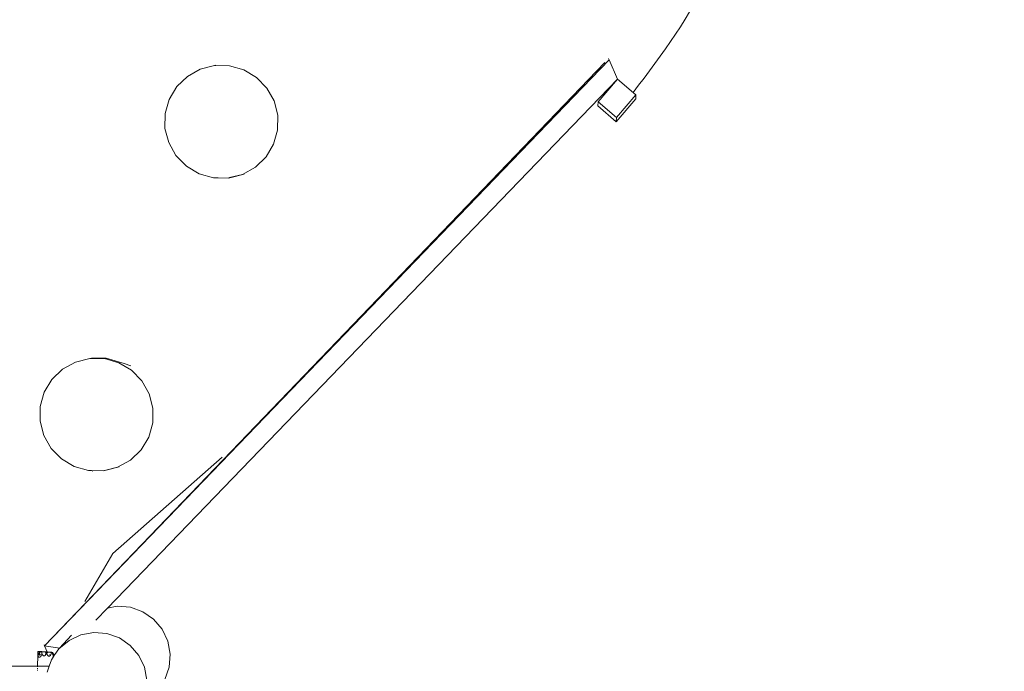
# Model space of a CAD drawing. Units: millimetres. Extents: x -20970 to 18683, y -14674 to 10571.
# Drawn here: x 7317 to 9757, y 433 to 2049 of the extents above; entities that cross this region are included whole.
import ezdxf

# ---------------------------------------------------------------- set-up
doc = ezdxf.new("R2010")
doc.units = ezdxf.units.MM
doc.layers.get('0').update_dxf_attribs({"lineweight": 5})
doc.layers.add('Размеры', color=1, linetype='Continuous', lineweight=5)
doc.dimstyles.new('размеры Маф', dxfattribs={"dimtxt": 500, "dimasz": 50, "dimexe": 50, "dimexo": 0.0625, "dimgap": 0.09, "dimtad": 1, "dimdec": 0, "dimzin": 0, "dimdsep": 46, "dimtxsty": 'Standard', "dimblk": 'ARCHTICK', "dimcen": 0.09, "dimdle": 50, "dimclrd": 256, "dimclre": 256, "dimclrt": 256, "dimadec": 0, "dimazin": 0, "dimtfac": 1, "dimtdec": 0, "dimtix": 1, "dimtofl": 0, "dimtmove": 0, "dimatfit": 3, "dimfxl": 1, "dimtolj": 1, "dimtzin": 0, "dimlwd": -1, "dimlwe": -1, "dimarcsym": 1})

# ---------------------------------------------------------------- blocks, each defined once
blk = doc.blocks.new('_ArchTick')
at = {"color": 0, "linetype": 'ByBlock', "const_width": 0.15}
blk.add_lwpolyline([(-0.5, -0.5), (0.5, 0.5)], dxfattribs=at)
blk = doc.blocks.new('*D11')
at = {"layer": 'Defpoints', "color": 0, "transparency": 16777216}
for p in [(-20920, 4755), (14634.4, 504.7), (14634.4, -14596.2)]:
    blk.add_point(p, dxfattribs=at)
at = {"layer": 'Размеры', "transparency": 16777216}
for p, q in [((-20920, 4755), (-20920, -14646.2)), ((14634.4, 504.6), (14634.4, -14646.2)), ((-20970, -14596.2), (14684.4, -14596.2))]:
    blk.add_line(p, q, dxfattribs=at)
at = {"layer": 'Размеры', "transparency": 16777216, "xscale": 50, "yscale": 50, "zscale": 50, "rotation": 180}
blk.add_blockref('_ArchTick', (-20920, -14596.2), dxfattribs=at)
at = {"layer": 'Размеры', "transparency": 16777216, "xscale": 50, "yscale": 50, "zscale": 50}
blk.add_blockref('_ArchTick', (14634.4, -14596.2), dxfattribs=at)
at = {"layer": 'Размеры', "transparency": 16777216, "insert": (-3142.8, -14346.1), "char_height": 500, "attachment_point": 5}
blk.add_mtext('\\A1;35554', dxfattribs=at)
blk = doc.blocks.new('*D12')
at = {"layer": 'Defpoints', "color": 0, "transparency": 16777216}
for p in [(1182.9, 10521.1), (18605.3, 10521.1), (1182.9, -10678.9)]:
    blk.add_point(p, dxfattribs=at)
at = {"layer": 'Размеры', "transparency": 16777216}
for p, q in [((18605.3, -10728.9), (18605.3, 10571.1)), ((1183, 10521.1), (18655.3, 10521.1)), ((1183, -10678.9), (18655.3, -10678.9))]:
    blk.add_line(p, q, dxfattribs=at)
at = {"layer": 'Размеры', "transparency": 16777216, "xscale": 50, "yscale": 50, "zscale": 50}
for p, rotation in [((18605.3, 10521.1), 90), ((18605.3, -10678.9), 270)]:
    blk.add_blockref('_ArchTick', p, dxfattribs=dict(at, rotation=rotation))
at = {"layer": 'Размеры', "transparency": 16777216, "insert": (18355.2, -78.9), "char_height": 500, "attachment_point": 5, "rotation": 90}
blk.add_mtext('\\A1;21200', dxfattribs=at)
blk = doc.blocks.new('*D13')
at = {"layer": 'Defpoints', "color": 0, "transparency": 16777216}
for p in [(-19528.8, 6138), (14273.6, 469.7), (14273.6, -13151.1)]:
    blk.add_point(p, dxfattribs=at)
at = {"layer": 'Размеры', "transparency": 16777216}
for p, q in [((-19528.8, 6138), (-19528.8, -13201.1)), ((14273.6, 469.6), (14273.6, -13201.1)), ((-19578.8, -13151.1), (14323.6, -13151.1))]:
    blk.add_line(p, q, dxfattribs=at)
at = {"layer": 'Размеры', "transparency": 16777216, "xscale": 50, "yscale": 50, "zscale": 50, "rotation": 180}
blk.add_blockref('_ArchTick', (-19528.8, -13151.1), dxfattribs=at)
at = {"layer": 'Размеры', "transparency": 16777216, "xscale": 50, "yscale": 50, "zscale": 50}
blk.add_blockref('_ArchTick', (14273.6, -13151.1), dxfattribs=at)
at = {"layer": 'Размеры', "transparency": 16777216, "insert": (-2627.6, -12901), "char_height": 500, "attachment_point": 5}
blk.add_mtext('\\A1;33802', dxfattribs=at)
blk = doc.blocks.new('*D14')
at = {"layer": 'Defpoints', "color": 0, "transparency": 16777216}
for p in [(1751.4, 9021.3), (17325.7, 9021.3), (3691.5, -7774.1)]:
    blk.add_point(p, dxfattribs=at)
at = {"layer": 'Размеры', "transparency": 16777216}
for p, q in [((17325.7, -7824.1), (17325.7, 9071.3)), ((1751.5, 9021.3), (17375.7, 9021.3)), ((3691.6, -7774.1), (17375.7, -7774.1))]:
    blk.add_line(p, q, dxfattribs=at)
at = {"layer": 'Размеры', "transparency": 16777216, "xscale": 50, "yscale": 50, "zscale": 50}
for p, rotation in [((17325.7, 9021.3), 90), ((17325.7, -7774.1), 270)]:
    blk.add_blockref('_ArchTick', p, dxfattribs=dict(at, rotation=rotation))
at = {"layer": 'Размеры', "transparency": 16777216, "insert": (17075.6, 623.6), "char_height": 500, "attachment_point": 5, "rotation": 90}
blk.add_mtext('\\A1;16795', dxfattribs=at)

msp = doc.modelspace()

# ---------------------------------------------------------------- linework, layer by layer
for p, q in [((8776.1, 1952.9), (8777.9, 1949.3)), ((7377.7, 496.6), (8777.9, 1949.3)), ((7377.7, 496.6), (8766.6, 1943.2)), ((7764.1, 1926.5), (7799.7, 1935.5)), ((7803, 1936.1), (7799.7, 1935.5)), ((7799.7, 1935.5), (7836.5, 1934.9)), ((7836.5, 1934.9), (7871.9, 1924.9)), ((8777.9, 1949.3), (8798.4, 1901.9)), ((7705.8, 1883.2), (7732.1, 1908.7)), ((7732.1, 1908.7), (7764.1, 1926.5)), ((7871.9, 1924.9), (7903.5, 1906.1)), ((7903.5, 1906.1), (7929.2, 1879.8)), ((7534.1, 590.1), (8798.4, 1901.9)), ((7687.1, 1851.7), (7705.8, 1883.2)), ((7929.2, 1879.8), (7947.2, 1847.8)), ((8750.1, 1845.3), (8798.4, 1901.9)), ((8798.4, 1901.9), (8844.1, 1862.9)), ((8844.1, 1862.9), (8795.7, 1806.4)), ((8844.1, 1862.9), (8843.4, 1852.8)), ((7677.2, 1816.5), (7687.1, 1851.7)), ((7947.2, 1847.8), (7956.3, 1812.3)), ((8749.5, 1835.2), (8750.1, 1845.3)), ((8749.5, 1835.2), (8795.1, 1796.3)), ((8795.7, 1806.4), (8750.1, 1845.3)), ((8795.1, 1796.3), (8843.4, 1852.8)), ((7676.7, 1779.8), (7677.2, 1816.5)), ((7956.3, 1812.3), (7955.9, 1775.6)), ((8795.7, 1806.4), (8795.1, 1796.3)), ((7685.9, 1744.3), (7676.7, 1779.8)), ((7955.9, 1775.6), (7946, 1740.4)), ((7703.9, 1712.3), (7685.9, 1744.3)), ((7946, 1740.4), (7927.3, 1708.9)), ((7729.6, 1686), (7703.9, 1712.3)), ((7927.3, 1708.9), (7901, 1683.4)), ((7761.2, 1667.2), (7729.6, 1686)), ((7796.6, 1657.2), (7761.2, 1667.2)), ((7869, 1665.6), (7836.7, 1657.5)), ((7873.1, 1666.4), (7837.5, 1657.4)), ((7901, 1683.4), (7869, 1665.6)), ((7873.1, 1666.4), (7869, 1665.6)), ((7808.4, 1657), (7796.6, 1657.2)), ((7833.4, 1656.6), (7808.4, 1657)), ((7836.7, 1657.5), (7833.4, 1656.6)), ((7837.5, 1657.4), (7833.4, 1656.6)), ((7837.5, 1657.4), (7836.7, 1657.5)), ((7422.4, 1182.4), (7454.5, 1200.2)), ((7454.5, 1200.2), (7490.1, 1209.2)), ((7494.3, 1210), (7490.1, 1209.2)), ((7490.1, 1209.2), (7526.8, 1208.6)), ((7494.3, 1210), (7531, 1209.5)), ((7526.8, 1208.6), (7562.2, 1198.6)), ((7575.5, 1196.9), (7531, 1209.5)), ((7562.2, 1198.6), (7593.9, 1179.8)), ((7591.8, 1190.9), (7575.5, 1196.9)), ((7396.2, 1156.9), (7422.4, 1182.4)), ((7593.9, 1179.8), (7619.6, 1153.5)), ((7377.4, 1125.4), (7396.2, 1156.9)), ((7619.6, 1153.5), (7637.6, 1121.5)), ((7367.5, 1090.2), (7377.4, 1125.4)), ((7637.6, 1121.5), (7646.7, 1086)), ((7367.1, 1053.5), (7367.5, 1090.2)), ((7646.7, 1086), (7646.3, 1049.4)), ((7376.2, 1018), (7367.1, 1053.5)), ((7646.3, 1049.4), (7636.4, 1014.1)), ((7394.2, 986), (7376.2, 1018)), ((7636.4, 1014.1), (7617.7, 982.6)), ((7419.9, 959.7), (7394.2, 986)), ((7617.7, 982.6), (7591.4, 957.1)), ((7451.6, 940.9), (7419.9, 959.7)), ((7818, 964.5), (7547.4, 725.6)), ((7591.4, 957.1), (7559.3, 939.3)), ((7487, 930.9), (7451.6, 940.9)), ((7494.5, 930.8), (7487, 930.9)), ((7498.1, 929.7), (7494.5, 930.8)), ((7523.7, 930.3), (7494.5, 930.8)), ((7527.9, 931.2), (7523.7, 930.3)), ((7527.1, 931.2), (7523.7, 930.3)), ((7559.3, 939.3), (7527.1, 931.2)), ((7527.9, 931.2), (7527.1, 931.2)), ((7563.5, 940.1), (7527.9, 931.2)), ((7563.5, 940.1), (7559.3, 939.3)), ((7478, 606.5), (7547.4, 725.6)), ((7505.2, 560.1), (7534.1, 590.1)), ((7534.1, 590.1), (7558.3, 594.5)), ((7558.3, 594.5), (7590.8, 591.9)), ((7590.8, 591.9), (7621.6, 580.9)), ((7621.6, 580.9), (7648.4, 562.4)), ((7648.4, 562.4), (7669.6, 537.5)), ((7669.6, 537.5), (7683.6, 508.1)), ((7444.6, 523), (7415.6, 490.6)), ((7438.8, 509.8), (7468.2, 523.8)), ((7468.2, 523.8), (7500.3, 529.7)), ((7500.3, 529.7), (7532.8, 527)), ((7532.8, 527), (7563.6, 516.1)), ((7563.6, 516.1), (7590.4, 497.5)), ((7376.9, 498.5), (7377.7, 496.6)), ((7377.7, 496.6), (7415.6, 490.6)), ((7377.7, 496.6), (7384.5, 481.1)), ((7404, 474.4), (7413.9, 488.7)), ((7413.9, 488.7), (7438.8, 509.8)), ((7415.6, 490.6), (7413.9, 488.7)), ((7590.4, 497.5), (7611.6, 472.7)), ((7683.6, 508.1), (7689.4, 476)), ((7360.9, 446.1), (7361.2, 471.2)), ((7361.2, 471.2), (7361.3, 475.7)), ((7361.3, 471), (7361.2, 471.2)), ((7361.3, 475.7), (7361.3, 473.3)), ((7361.6, 475.7), (7361.3, 475.7)), ((7361.3, 473.3), (7361.3, 471)), ((7361.4, 470.8), (7361.3, 471)), ((7361.4, 470.8), (7361.5, 473.2)), ((7361.7, 470.4), (7361.4, 470.8)), ((7361.5, 473.2), (7361.6, 475.7)), ((7361.6, 477.3), (7361.7, 482.5)), ((7361.6, 475.7), (7361.6, 477.3)), ((7361.7, 475.7), (7361.6, 475.7)), ((7361.7, 482.5), (7364.1, 482.3)), ((7361.7, 477.5), (7361.7, 477.3)), ((7361.7, 477.3), (7361.7, 475.7)), ((7361.9, 475.8), (7361.7, 475.7)), ((7361.7, 475.7), (7361.7, 473.2)), ((7361.7, 475.7), (7361.7, 475.7)), ((7361.7, 473.2), (7361.7, 470.4)), ((7361.7, 470.4), (7361.8, 470.6)), ((7361.8, 470.3), (7361.7, 470.4)), ((7361.8, 473.1), (7361.9, 473.3)), ((7361.8, 470.6), (7361.8, 473.1)), ((7361.8, 470.6), (7362, 471)), ((7361.8, 470.5), (7361.8, 470.6)), ((7361.8, 470.3), (7361.8, 470.5)), ((7361.9, 470.1), (7361.8, 470.3)), ((7361.9, 477.2), (7361.9, 478)), ((7361.9, 475.8), (7361.9, 477.2)), ((7362, 475.9), (7361.9, 475.8)), ((7361.9, 470.1), (7362, 470.3)), ((7362, 469.9), (7361.9, 470.1)), ((7362, 478.1), (7362, 477.1)), ((7362, 477.1), (7362, 475.9)), ((7362.3, 476), (7362, 475.9)), ((7364.3, 468.2), (7362, 469.9)), ((7362.4, 478.8), (7362.3, 477)), ((7362.3, 477), (7362.3, 478.7)), ((7362.3, 477), (7362.3, 476)), ((7362.3, 476), (7362.3, 477)), ((7362.8, 476.3), (7362.3, 476)), ((7362.3, 476), (7362.3, 476)), ((7362.8, 476.3), (7365.6, 481.9)), ((7363.8, 477.3), (7362.8, 476.3)), ((7365.9, 479.9), (7363.8, 477.3)), ((7363.9, 474.9), (7366, 479.1)), ((7364, 482.2), (7364.5, 482.2)), ((7364.5, 482.2), (7364, 482.2)), ((7364, 482.1), (7364.8, 482)), ((7364, 474.2), (7366, 478.3)), ((7364, 473.4), (7366.1, 477.5)), ((7364, 472.7), (7366.1, 476.8)), ((7364.2, 482.3), (7364.1, 482.3)), ((7364.1, 482.3), (7364.2, 482.3)), ((7365.8, 482.2), (7364.2, 482.3)), ((7364.2, 482.3), (7365.8, 482.2)), ((7366.5, 468.2), (7364.3, 468.2)), ((7364.5, 482.1), (7364.5, 482.2)), ((7365.7, 482.1), (7364.5, 482.1)), ((7364.9, 482), (7364.8, 482)), ((7365.6, 481.9), (7364.9, 482)), ((7365.6, 481.9), (7365.7, 482.1)), ((7366.8, 481.8), (7365.6, 481.9)), ((7365.6, 481.9), (7366.7, 481.9)), ((7365.7, 482.1), (7365.8, 482.2)), ((7366.5, 482), (7365.7, 482.1)), ((7365.7, 482.1), (7366.4, 482.1)), ((7367.1, 482.2), (7365.8, 482.3)), ((7365.8, 482.2), (7365.8, 482.3)), ((7366.2, 482.2), (7365.8, 482.2)), ((7365.8, 482.2), (7366, 482.2)), ((7365.8, 482.2), (7365.8, 482.2)), ((7366, 482.2), (7367.1, 482.2)), ((7366, 479.9), (7366.9, 481.8)), ((7367, 481.8), (7366, 479.9)), ((7367, 482.1), (7366.2, 482.2)), ((7366.4, 482.1), (7367, 482)), ((7367, 482), (7366.5, 482)), ((7368.7, 470), (7366.5, 468.2)), ((7366.7, 481.9), (7366.9, 481.9)), ((7366.9, 481.8), (7366.8, 481.8)), ((7366.9, 481.9), (7367, 482)), ((7366.9, 481.9), (7367, 481.9)), ((7366.9, 481.8), (7366.9, 481.9)), ((7367, 481.8), (7366.9, 481.8)), ((7367, 482.1), (7367.1, 482.2)), ((7367.1, 482.1), (7367, 482.1)), ((7367, 482), (7367, 482.1)), ((7367.1, 482), (7367, 482)), ((7367, 482), (7367.1, 482)), ((7367.1, 482), (7367, 481.9)), ((7367, 482), (7367, 482)), ((7367, 481.9), (7367, 481.8)), ((7367.1, 482.2), (7367.2, 482.2)), ((7367.2, 482.2), (7367.1, 482.1)), ((7367.1, 482.2), (7367.1, 482.2)), ((7367.2, 482.2), (7367.1, 482.2)), ((7367.1, 482.1), (7367.1, 482)), ((7367.1, 482), (7367.1, 482)), ((7367.2, 482.2), (7368.1, 482.1)), ((7367.2, 482.2), (7367.2, 482.2)), ((7368.1, 482.1), (7370.1, 482)), ((7368.1, 481.8), (7368.2, 481.8)), ((7368.1, 481.7), (7368.1, 481.7)), ((7368.1, 480.8), (7368.6, 481.7)), ((7368.1, 481.6), (7368.2, 481.7)), ((7368.2, 481.7), (7368.1, 481.7)), ((7368.1, 481.2), (7368.2, 481.3)), ((7368.2, 481.7), (7368.2, 481.8)), ((7368.2, 481.3), (7368.5, 481.7)), ((7368.5, 481.7), (7368.2, 481.7)), ((7368.4, 475), (7369.7, 471.9)), ((7368.5, 481.7), (7368.6, 481.7)), ((7370, 481.6), (7368.6, 481.7)), ((7369.7, 471.9), (7368.7, 470)), ((7370.5, 473.4), (7369.7, 471.9)), ((7371.3, 481.5), (7370, 481.6)), ((7370.1, 482), (7371.2, 482)), ((7371.5, 476.6), (7370.5, 473.4)), ((7371.2, 482), (7371.2, 482)), ((7371.2, 482), (7373.2, 481.8)), ((7371.3, 481.5), (7371.2, 482)), ((7371.3, 481.5), (7371.2, 482)), ((7371.5, 476.6), (7371.3, 481.5)), ((7371.5, 476.5), (7371.5, 476.6)), ((7373.6, 473.1), (7371.5, 476.5)), ((7373.2, 481.8), (7375.3, 481.7)), ((7374.2, 481.3), (7373.2, 481.4)), ((7375.8, 471.4), (7373.6, 473.1)), ((7375.4, 481.2), (7374.2, 481.3)), ((7375.3, 481.7), (7377.6, 481.5)), ((7378.1, 471.5), (7375.8, 471.4)), ((7377.6, 481.5), (7379.8, 481.4)), ((7380.2, 473.2), (7378.1, 471.5)), ((7379.8, 481.4), (7381.8, 481.2)), ((7380.4, 480.9), (7379.8, 480.9)), ((7381.4, 475.5), (7380.2, 473.2)), ((7380.2, 474.2), (7380.4, 474.7)), ((7381.1, 480.8), (7380.4, 480.9)), ((7380.4, 474.7), (7381.1, 477)), ((7381.1, 480.8), (7381.1, 477)), ((7381.6, 480.8), (7381.1, 480.8)), ((7381.1, 477), (7381.4, 475.5)), ((7382.1, 476.6), (7381.4, 475.5)), ((7382.7, 480.7), (7381.6, 480.8)), ((7381.8, 481.2), (7382.7, 481.2)), ((7382.8, 479), (7382.1, 476.6)), ((7382.7, 481.2), (7383.7, 481.1)), ((7382.7, 480.7), (7382.7, 481.2)), ((7382.8, 479), (7382.7, 480.7)), ((7384, 475.7), (7382.8, 479)), ((7383.7, 481.1), (7384.5, 481.1)), ((7384.7, 480.6), (7383.7, 480.7)), ((7386.1, 472.3), (7384, 475.7)), ((7384.5, 481.1), (7385.6, 481)), ((7384.5, 481.1), (7384.7, 480.6)), ((7384.7, 480.6), (7385.8, 478)), ((7385.4, 480.6), (7384.7, 480.6)), ((7385.7, 480.5), (7385.4, 480.6)), ((7385.6, 481), (7387.8, 480.8)), ((7388.3, 470.6), (7386.1, 472.3)), ((7387.8, 480.8), (7390.1, 480.7)), ((7390.6, 470.6), (7388.3, 470.6)), ((7390.1, 480.7), (7392.3, 480.5)), ((7392, 480.1), (7390.1, 480.2)), ((7390.4, 474.3), (7392.6, 474.3)), ((7392.7, 472.4), (7390.6, 470.6)), ((7392.3, 480.1), (7392, 480.1)), ((7392.3, 480.5), (7393.2, 480.5)), ((7392.3, 480.5), (7392.3, 480.5)), ((7392.3, 480.4), (7392.3, 480.5)), ((7394.5, 475.8), (7392.7, 472.4)), ((7393.3, 480.4), (7393.2, 480.5)), ((7393.3, 480.4), (7394, 480.3)), ((7393.4, 480.3), (7393.3, 480.4)), ((7394.1, 480.3), (7393.4, 480.3)), ((7393.4, 480.3), (7394.3, 480.2)), ((7393.4, 480.3), (7393.4, 480.3)), ((7393.5, 480.2), (7393.4, 480.3)), ((7394.5, 480.1), (7393.5, 480.2)), ((7393.6, 480.1), (7393.5, 480.2)), ((7393.6, 480.1), (7394.6, 480)), ((7393.8, 480), (7393.6, 480.1)), ((7393.9, 480), (7393.8, 480)), ((7394.4, 479.9), (7393.9, 480)), ((7394.1, 479.7), (7393.9, 480)), ((7394.8, 480), (7393.9, 480)), ((7394, 480.3), (7395.6, 480.2)), ((7395.6, 480.2), (7394.1, 480.3)), ((7394.4, 479.6), (7394.1, 479.7)), ((7394.3, 480.2), (7395.3, 480.1)), ((7394.7, 479.9), (7394.4, 479.9)), ((7394.4, 479.6), (7394.4, 479.9)), ((7394.4, 479.6), (7394.9, 479.9)), ((7394.4, 478.8), (7394.4, 479.6)), ((7395.3, 480.1), (7394.5, 480.1)), ((7394.8, 476.6), (7394.5, 477.3)), ((7394.7, 476.3), (7394.5, 476.7)), ((7394.6, 475.9), (7394.5, 476)), ((7394.6, 475.9), (7394.5, 475.8)), ((7394.6, 480), (7395.2, 480)), ((7394.7, 476.3), (7394.6, 475.9)), ((7394.9, 479.9), (7394.7, 479.9)), ((7394.8, 476.6), (7394.7, 476.3)), ((7395.1, 480), (7394.8, 480)), ((7395.7, 479.6), (7394.8, 476.6)), ((7395, 479.9), (7394.9, 479.9)), ((7395.1, 480), (7395, 479.9)), ((7395, 479.9), (7395.5, 479.8)), ((7395.8, 479.9), (7395.1, 480)), ((7395.2, 480), (7395.1, 480)), ((7395.3, 480.1), (7395.2, 480)), ((7395.2, 480), (7395.8, 479.9)), ((7395.4, 480.1), (7395.3, 480.1)), ((7395.6, 480.2), (7395.4, 480.1)), ((7395.8, 480), (7395.4, 480.1)), ((7395.4, 480.1), (7395.8, 480.1)), ((7399.6, 468.1), (7395.4, 461.9)), ((7395.5, 479.8), (7395.7, 479.6)), ((7395.7, 480.3), (7395.6, 480.2)), ((7395.6, 480.2), (7395.9, 480.2)), ((7395.8, 480.3), (7395.7, 480.3)), ((7395.8, 480.3), (7395.7, 480.3)), ((7395.8, 479.9), (7395.7, 479.6)), ((7395.8, 480.3), (7395.9, 480.3)), ((7395.9, 480.2), (7395.8, 480.1)), ((7395.8, 480.1), (7395.8, 480)), ((7395.8, 480), (7395.8, 479.9)), ((7395.8, 479.9), (7395.8, 479.9)), ((7395.9, 480.3), (7396.1, 480.3)), ((7395.9, 480.3), (7395.9, 480.2)), ((7396.1, 480.2), (7396.1, 480.3)), ((7396.1, 480.2), (7398.2, 480)), ((7399.6, 472.3), (7396.1, 480.2)), ((7398.2, 479.9), (7398.2, 480)), ((7398.2, 479.9), (7398.5, 479.9)), ((7398.3, 479.8), (7398.2, 479.9)), ((7398.3, 479.8), (7398.6, 479.7)), ((7400, 476), (7398.3, 479.8)), ((7398.6, 479.7), (7398.5, 479.9)), ((7398.6, 479.7), (7398.8, 479.7)), ((7400.3, 475.8), (7398.6, 479.7)), ((7400.6, 475.7), (7398.8, 479.7)), ((7399.6, 471.6), (7399.6, 472.3)), ((7399.6, 471.6), (7399.8, 471.6)), ((7399.6, 468.1), (7399.6, 471.6)), ((7399.6, 468.1), (7399.9, 468.4)), ((7400, 474.2), (7399.9, 471.4)), ((7399.9, 471.4), (7399.9, 468.4)), ((7399.9, 468.4), (7400, 468.5)), ((7400, 476), (7400, 474.4)), ((7400, 474.4), (7400.3, 474.4)), ((7400, 474.4), (7400, 474.2)), ((7400, 474.2), (7400.3, 474)), ((7400, 471.7), (7400, 474.2)), ((7400, 471.7), (7400.2, 471.8)), ((7400, 471.4), (7400, 471.7)), ((7400, 468.5), (7400, 471.4)), ((7400, 468.5), (7400.2, 468.9)), ((7400.3, 474), (7400.2, 471.8)), ((7400.2, 471.8), (7400.2, 471.3)), ((7400.2, 471.3), (7400.2, 468.9)), ((7400.2, 468.9), (7400.3, 469)), ((7400.3, 474.4), (7400.3, 475.8)), ((7400.3, 474.4), (7400.6, 474.4)), ((7400.3, 474), (7400.3, 474.4)), ((7400.3, 471.8), (7400.3, 474)), ((7400.3, 474), (7400.6, 473.8)), ((7400.3, 471.8), (7400.6, 471.9)), ((7400.3, 471.3), (7400.3, 471.8)), ((7400.3, 469), (7400.3, 471.3)), ((7400.3, 469), (7400.5, 469.3)), ((7400.6, 471.1), (7400.5, 469.3)), ((7400.5, 469.3), (7400.6, 469.5)), ((7400.6, 474.4), (7400.6, 475.7)), ((7400.6, 474.4), (7404, 474.4)), ((7400.6, 473.8), (7400.6, 474.4)), ((7400.6, 471.9), (7400.6, 473.8)), ((7400.6, 473.8), (7400.9, 473.6)), ((7400.6, 471.9), (7400.9, 472)), ((7400.6, 471.1), (7400.6, 471.9)), ((7400.6, 471.9), (7400.6, 471.1)), ((7400.6, 469.5), (7400.6, 471.1)), ((7400.9, 469.9), (7400.6, 469.5)), ((7400.9, 469.9), (7404, 474.4)), ((7400.9, 472), (7400.9, 473.6)), ((7400.9, 473.6), (7400.9, 472)), ((7400.9, 471), (7400.9, 472)), ((7400.9, 472), (7400.9, 471)), ((7400.9, 469.9), (7400.9, 471)), ((7611.6, 472.7), (7625.5, 443.2)), ((7689.4, 476), (7686.8, 443.5)), ((7360.9, 446.1), (7219.9, 446.1)), ((7360.9, 444.5), (7360.9, 446.1)), ((7389.8, 446.1), (7360.9, 446.1)), ((7360.9, 439.1), (7360.9, 441.2)), ((7384.4, 431.2), (7389.8, 446.1)), ((7389.8, 446.1), (7395.4, 461.9)), ((7625.5, 443.2), (7631.4, 411.1)), ((7686.8, 443.5), (7675.9, 412.7)), ((7360.8, 434.8), (7360.8, 436.9))]:
    msp.add_line(p, q)
msp.add_spline([(3245.6, 7501.6), (3559.5, 7483.8), (4118.3, 7399.8), (4386.1, 7251.4), (4638.8, 6827), (4781.4, 6524.3), (5202.2, 6296.9), (5727.9, 6207.1), (6142.1, 5923.9), (6692.4, 5651.1), (7789.7, 5465.8), (8354.4, 5297.7), (9079.1, 4497.5), (9282.8, 3893.5), (9089.2, 2734.8), (9023.6, 2165.3), (8837.1, 1868.8)], degree=3)

# ---------------------------------------------------------------- dimensions: what is measured, and where the dimension line sits
at = {"layer": 'Размеры'}
for base, p1, p2, picture, middle in [((18605.3, 10521.1), (1182.9, -10678.9), (1182.9, 10521.1), '*D12', (18355.2, -78.9)), ((17325.7, 9021.3), (3691.5, -7774.1), (1751.4, 9021.3), '*D14', (17075.6, 623.6))]:
    dim = msp.add_linear_dim(base=base, p1=p1, p2=p2, angle=90, dimstyle='размеры Маф', dxfattribs=at)
    dim.commit()
    dim.dimension.update_dxf_attribs({"geometry": picture, "text_midpoint": middle})
for base, p1, p2, picture, middle in [((14273.6, -13151.1), (-19528.8, 6138), (14273.6, 469.7), '*D13', (-2627.6, -12901)), ((14634.4, -14596.2), (-20920, 4755), (14634.4, 504.7), '*D11', (-3142.8, -14346.1))]:
    dim = msp.add_linear_dim(base=base, p1=p1, p2=p2, dimstyle='размеры Маф', dxfattribs=at)
    dim.commit()
    dim.dimension.update_dxf_attribs({"geometry": picture, "text_midpoint": middle})

doc.saveas('drawing.dxf')
